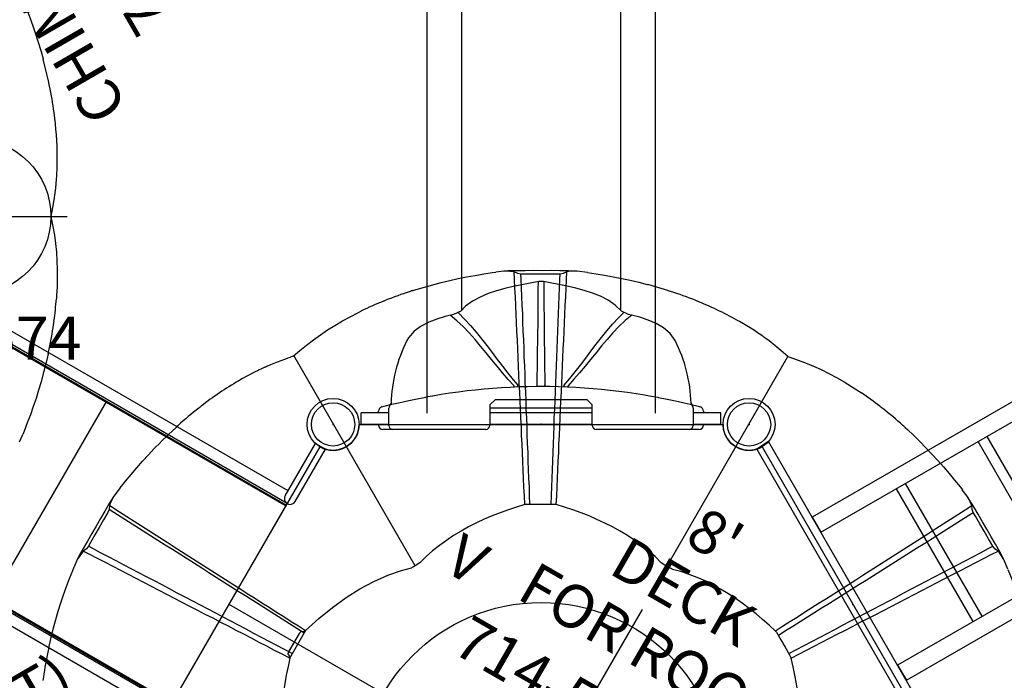
# Model space of a CAD drawing. Extents: x -325 to 228, y -163 to 247.
# Drawn here: x -13 to 101, y 31 to 108 of the extents above; entities that cross this region are included whole.
import ezdxf
from ezdxf.enums import TextEntityAlignment as Align

# ---------------------------------------------------------------- set-up
doc = ezdxf.new("R2010")
doc.units = 0
doc.header["$MEASUREMENT"] = 0
doc.linetypes.add('CENTER', pattern=[0.6, 0.375, -0.075, 0.075, -0.075])
doc.layers.get('0').update_dxf_attribs({"color": 5, "linetype": 'CONTINUOUS'})
for name, color, linetype in [('2DPOST', 7, 'CONTINUOUS'), ('MPARTNO', 7, 'CONTINUOUS'), ('MTXT', 7, 'CONTINUOUS'), ('PARTNO', 7, 'CONTINUOUS'), ('PHASE-1', 6, 'CONTINUOUS'), ('TXT', 7, 'CENTER'), ('TXT-HT', 7, 'CONTINUOUS')]:
    doc.layers.add(name, color=color, linetype=linetype)
doc.layers.add('Ft', color=1, linetype='CONTINUOUS', plot=False)
doc.layers.add('Node', color=7, linetype='CONTINUOUS', plot=False)
doc.styles.add('ROMANS', font='ROMANS.SHX', dxfattribs={"height": 5})
doc.styles.add('SIMPLEX', font='simplex.shx')

# ---------------------------------------------------------------- blocks, each defined once
blk = doc.blocks.new('PARTNO')
at = {"layer": 'TXT', "style": 'ROMANS'}
blk.add_attdef('PARTNO', text='', height=5, dxfattribs=at).set_placement((0, 0), align=Align.CENTER)
blk = doc.blocks.new('2399349L')
for p, q in [((-0.66, 14.09), (-0.66, 21.08)), ((-0.66, 21.08), (0.66, 21.07)), ((0.66, 14.75), (0.66, 21.07)), ((47.34, 21.07), (48.66, 21.08)), ((47.34, 14.09), (47.34, 21.07)), ((48.66, 14.09), (48.66, 21.08)), ((47.34, 14.75), (0, 14.75)), ((48, 13.44), (0, 13.44)), ((0, 13.24), (0, -13.24)), ((0, 13.24), (48, 13.24)), ((0, 13.12), (48, 13.12)), ((24, 13.24), (24, -13.24)), ((48, -13.44), (48, 13.44)), ((0, -13.12), (48, -13.12)), ((0, -13.24), (48, -13.24)), ((48, -13.44), (0, -13.44)), ((-0.66, -14.1), (-0.66, -21.08)), ((47.34, -14.75), (0, -14.75)), ((0.66, -14.75), (0.66, -21.07)), ((47.34, -14.1), (47.34, -21.07)), ((48.66, -14.1), (48.66, -21.08)), ((-0.66, -21.08), (0.66, -21.07)), ((47.34, -21.07), (48.66, -21.08))]:
    blk.add_line(p, q)
for centre, start, end in [((0, 14.09), 90, 270), ((48, 14.09), 180, 0), ((0, -14.1), 90, 270), ((48, -14.1), 360, 180)]:
    blk.add_arc(centre, 0.657, start, end)
at = {"layer": 'Node'}
for p in [(0, 0), (48, 0, 18)]:
    blk.add_point(p, dxfattribs=at)
at = {"layer": 'PARTNO'}
ref = blk.add_blockref('PARTNO', (24.15, -47.23), dxfattribs=at)
ref.add_attrib('PARTNO', '714-993-49', dxfattribs={"height": 5, "style": 'SIMPLEX'}).set_placement((24.15, -47.23), align=Align.CENTER)
at = {"layer": 'TXT', "style": 'SIMPLEX'}
for s, p in [('ADA STEPS', (25.16, -28.39)), ('1\'-6" RISE', (24.26, -36.52))]:
    blk.add_text(s, height=5, dxfattribs=at).set_placement(p, align=Align.MIDDLE)
blk = doc.blocks.new('23536089')
blk.add_line((83.14, 0), (0, 0))
blk.add_lwpolyline([(2.6, 25.5), (38.97, 46.5, 0.57735), (44.17, 46.5), (80.54, 25.5, 0.57735), (83.14, 21), (83.14, -21, 0.57735), (80.54, -25.5), (44.17, -46.5, 0.57735), (38.97, -46.5), (2.6, -25.5, 0.57735), (0, -21), (0, 21, 0.57735)], format="xyb", close=True)
for centre, radius in [((41.57, 48), 3), ((41.57, 48), 2.5), ((0, 24), 3), ((0, 24), 2.5)]:
    blk.add_circle(centre, radius)
at = {"layer": 'Ft'}
blk.add_line((41.57, 23.31), (41.57, -24.13), dxfattribs=at)
blk.add_circle((41.57, 0), 21, dxfattribs=at)
at = {"layer": 'Node'}
for p in [(41.57, 48), (20.78, 36), (62.35, 36), (0, 24), (0, 0)]:
    blk.add_point(p, dxfattribs=at)
at = {"layer": 'PARTNO'}
ref = blk.add_blockref('PARTNO', (42.3, 8.06), dxfattribs=at)
ref.add_attrib('PARTNO', '714-536-89', dxfattribs={"height": 5, "style": 'SIMPLEX'}).set_placement((42.3, 8.06), align=Align.CENTER)
at = {"layer": 'Ft'}
blk.add_text('V', height=5, dxfattribs=at).set_placement((19.22, 15.74))
at = {"layer": 'TXT', "style": 'SIMPLEX'}
for s, p in [("8'", (44.67, 34.22)), ('DECK', (44.67, 26.86)), ('FOR ROOF', (44.67, 19.03))]:
    blk.add_text(s, height=5, dxfattribs=at).set_placement(p, align=Align.MIDDLE)
blk = doc.blocks.new('TOPSlide Hood Master')
for p, q in [((0, 20.75), (0, 17.57)), ((0, 20.75), (1.32, 20.75)), ((1.32, 17.57), (1.32, 20.75)), ((-0.59, 17.99), (-0.59, 18.26)), ((-0.1, 18.75), (0, 18.75)), ((1.32, 18.75), (1.53, 18.75)), ((-0.59, 17.1), (-0.59, 17.99)), ((2.25, 17.45), (2.25, 17.45)), ((3.2, 13.05), (3.3, 12.51)), ((3.3, 12.51), (3.3, 12.5)), ((0, 5.91), (0, -5.91)), ((1.32, -5.91), (1.32, 5.91)), ((1.91, 5.91), (1.91, -5.91)), ((1.91, 0.82), (1.91, 0.82)), ((1.91, -0.82), (1.91, -0.82)), ((-0.59, -13.56), (-0.59, -13.56)), ((9.67, -15.47), (9.68, -15.47)), ((-0.59, -17.99), (-0.59, -17.1)), ((-0.59, -18.26), (-0.59, -17.99)), ((0, -17.57), (0, -20.75)), ((1.32, -20.75), (1.32, -17.57)), ((2.25, -17.45), (2.25, -17.45)), ((0, -18.75), (-0.1, -18.75)), ((1.53, -18.75), (1.32, -18.75)), ((0, -20.75), (1.32, -20.75))]:
    blk.add_line(p, q)
for points in [[(2.01, 18.38), (2.08, 18.12)], [(-0.59, 13.56), (-0.59, 14.56), (-0.59, 15.56), (-0.59, 16.56), (-0.59, 17.1)], [(-0.12, 17.57), (0.88, 17.57), (1.85, 17.57)], [(2.08, 18.12), (2.31, 17.21)], [(2.43, 17.31), (2.25, 17.44)], [(2.31, 17.21), (2.54, 16.24), (2.76, 15.26), (2.96, 14.28), (3.15, 13.3), (3.2, 13.05)], [(12.68, 10.09), (12.45, 11.07), (12.16, 12.03), (11.8, 12.96), (11.33, 13.84), (10.74, 14.64), (9.99, 15.3), (9.67, 15.48)], [(-0.59, 6.38), (-0.59, 7.38), (-0.59, 8.38), (-0.59, 9.38), (-0.59, 10.38), (-0.59, 11.38), (-0.59, 12.38), (-0.59, 13.38), (-0.59, 13.56)], [(3.3, 12.5), (3.47, 11.51), (3.62, 10.53), (3.76, 9.54), (3.89, 8.54), (4, 7.55), (4.1, 6.55), (4.18, 5.56), (4.25, 4.56), (4.31, 3.56), (4.35, 2.56), (4.38, 1.56), (4.39, 0.56), (4.39, 0)], [(4.46, 3.11), (5.19, 3.79), (5.95, 4.44), (6.71, 5.08), (7.49, 5.72), (8.27, 6.35), (9.04, 6.98), (9.8, 7.62), (10.55, 8.29), (11.28, 8.98), (11.96, 9.7), (12.59, 10.48), (12.59, 10.49)], [(12.86, 9.53), (12.16, 8.82), (11.43, 8.14), (10.66, 7.49), (9.88, 6.87), (9.09, 6.25), (8.3, 5.65), (7.5, 5.05), (6.7, 4.44), (5.91, 3.83), (5.14, 3.2), (4.52, 2.66)], [(13.05, 9.27), (12.68, 10.1)], [(16.49, 0.27), (16.3, 1.25), (16.11, 2.23), (15.9, 3.21), (15.67, 4.18), (15.4, 5.15), (15.09, 6.1), (14.7, 7.02), (14.23, 7.9), (13.64, 8.7), (13.05, 9.27)], [(2.25, 5.91), (1.25, 5.91), (0.25, 5.91), (-0.12, 5.91)], [(2.84, 5.31), (2.25, 5.91)], [(2.84, 0), (2.84, 1), (2.84, 2), (2.84, 3), (2.84, 4), (2.84, 5), (2.84, 5.31)], [(2.84, -5.31), (2.84, -4.31), (2.84, -3.31), (2.84, -2.31), (2.84, -1.31), (2.84, -0.31), (2.84, 0)], [(4.56, 0.45), (5.56, 0.43), (6.56, 0.41), (7.56, 0.4), (8.56, 0.39), (9.56, 0.37), (10.56, 0.36), (11.56, 0.35), (12.56, 0.34), (13.56, 0.34), (14.56, 0.33), (15.56, 0.32), (16.48, 0.31)], [(16.49, -0.27), (16.49, 0.27)], [(4.39, 0), (4.39, -1), (4.37, -2), (4.33, -3), (4.28, -4), (4.22, -5), (4.14, -6), (4.05, -6.99), (3.95, -7.99), (3.83, -8.98), (3.7, -9.97), (3.55, -10.96), (3.39, -11.95), (3.3, -12.51)], [(16.48, -0.31), (15.48, -0.32), (14.48, -0.33), (13.48, -0.34), (12.48, -0.35), (11.48, -0.35), (10.48, -0.36), (9.48, -0.37), (8.48, -0.39), (7.48, -0.4), (6.48, -0.41), (5.48, -0.43), (4.56, -0.45)], [(13.05, -9.27), (13.76, -8.56), (14.33, -7.74), (14.78, -6.85), (15.15, -5.92), (15.45, -4.97), (15.71, -4.01), (15.94, -3.03), (16.14, -2.05), (16.34, -1.07), (16.49, -0.27)], [(12.59, -10.49), (11.97, -9.71), (11.28, -8.98), (10.56, -8.29), (9.81, -7.63), (9.05, -6.98), (8.27, -6.35), (7.5, -5.72), (6.72, -5.09), (5.95, -4.45), (5.2, -3.79), (4.46, -3.12), (4.46, -3.11)], [(4.52, -2.66), (5.28, -3.32), (6.06, -3.94), (6.85, -4.56), (7.65, -5.16), (8.44, -5.76), (9.24, -6.37), (10.03, -6.98), (10.81, -7.61), (11.56, -8.26), (12.3, -8.95), (12.86, -9.53)], [(2.25, -5.91), (2.84, -5.31)], [(-0.59, -12.51), (-0.59, -11.51), (-0.59, -10.51), (-0.59, -9.51), (-0.59, -8.51), (-0.59, -7.51), (-0.59, -6.51), (-0.59, -6.38)], [(-0.12, -5.91), (0.88, -5.91), (1.88, -5.91), (2.25, -5.91)], [(9.68, -15.47), (10.49, -14.9), (11.14, -14.14), (11.65, -13.28), (12.04, -12.36), (12.36, -11.41), (12.6, -10.44), (12.68, -10.09)], [(12.68, -10.1), (13.05, -9.27)], [(-0.59, -13.56), (-0.59, -12.56), (-0.59, -12.51)], [(-0.59, -17.1), (-0.59, -16.1), (-0.59, -15.1), (-0.59, -14.1), (-0.59, -13.56)], [(3.1, -13.56), (2.91, -14.55), (2.7, -15.52), (2.48, -16.5), (2.31, -17.21)], [(3.3, -12.51), (3.12, -13.49), (3.1, -13.56)], [(1.85, -17.57), (0.85, -17.57), (-0.12, -17.57)], [(2.08, -18.12), (2.01, -18.38)], [(2.31, -17.21), (2.08, -18.12)], [(2.25, -17.44), (2.43, -17.31)]]:
    blk.add_lwpolyline(points)
at = {"flags": 128}
for points in [[(4.32, 3.18), (4.33, 3.17), (4.33, 3.16), (4.35, 3.15), (4.36, 3.14), (4.38, 3.13), (4.4, 3.12), (4.43, 3.11), (4.46, 3.11)], [(4.34, 2.77), (4.35, 2.75), (4.36, 2.73), (4.37, 2.71), (4.4, 2.7), (4.42, 2.68), (4.45, 2.67), (4.49, 2.67), (4.52, 2.66)], [(4.39, 0.52), (4.4, 0.51), (4.41, 0.5), (4.42, 0.48), (4.44, 0.47), (4.47, 0.46), (4.5, 0.46), (4.53, 0.45), (4.56, 0.45)], [(4.39, -0.52), (4.4, -0.51), (4.41, -0.5), (4.42, -0.48), (4.44, -0.47), (4.47, -0.46), (4.5, -0.46), (4.53, -0.45), (4.56, -0.45)], [(4.32, -3.18), (4.33, -3.17), (4.33, -3.16), (4.35, -3.15), (4.36, -3.14), (4.38, -3.13), (4.4, -3.12), (4.43, -3.11), (4.46, -3.11)], [(4.34, -2.77), (4.35, -2.75), (4.36, -2.73), (4.37, -2.71), (4.4, -2.7), (4.42, -2.68), (4.45, -2.67), (4.49, -2.67), (4.52, -2.66)]]:
    blk.add_lwpolyline(points, dxfattribs=at)
for centre, radius, start, end in [((-0.1, 18.26), 0.492, 90, 180), ((1.53, 18.26), 0.492, 14.8106, 90), ((-0.12, 17.1), 0.472, 90, 180), ((1.85, 17.1), 0.472, 13.8451, 90), ((1.91, 0), 17.32, 63.3762, 88.2689), ((-0.12, 6.38), 0.472, 180, 270), ((-0.12, -6.38), 0.472, 90, 180), ((1.91, 0), 17.32, 271.7321, 296.6269), ((-0.12, -17.1), 0.472, 180, 270), ((1.85, -17.1), 0.472, 270, 346.1549), ((-0.1, -18.26), 0.492, 180, 270), ((1.53, -18.26), 0.492, 270, 345.1894)]:
    blk.add_arc(centre, radius, start, end)
blk = doc.blocks.new('2363808U')
for p, q in [((11.72, 13.17), (1.28, 13.17)), ((13.45, 13.17), (11.72, 13.17)), ((13.45, 13.17), (13.44, 13.17)), ((111.26, 13.17), (13.45, 13.17)), ((111.24, 9.17), (13.15, 9.17)), ((111.24, -9.17), (13.15, -9.17)), ((11.72, -13.17), (1.28, -13.17)), ((13.45, -13.17), (11.72, -13.17)), ((13.45, -13.17), (13.44, -13.17)), ((111.26, -13.17), (13.45, -13.17))]:
    blk.add_line(p, q)
at = {"layer": 'Node'}
blk.add_point((0, 0), dxfattribs=at)
blk.add_blockref('TOPSlide Hood Master', (0, 0))
blk = doc.blocks.new('236806C0')
for p, q in [((29.29, 57.34), (29.11, 57.32)), ((29.31, 57.34), (29.29, 57.34)), ((29.49, 57.37), (29.31, 57.34)), ((41.55, 29.06), (41.53, 57.02)), ((53.75, 57.34), (53.58, 57.37)), ((53.78, 57.34), (53.75, 57.34)), ((53.95, 57.32), (53.78, 57.34)), ((25.79, 56.71), (25.73, 56.7)), ((25.8, 56.72), (25.79, 56.71)), ((26.05, 56.77), (25.8, 56.72)), ((16.66, 53.87), (15.54, 53.4)), ((66.67, 53.77), (66.67, 53.76)), ((67.53, 53.4), (66.67, 53.76)), ((15.54, 53.4), (15.54, 53.4)), ((67.53, 53.4), (67.53, 53.4)), ((8.23, 49.19), (7.49, 48.62)), ((8.23, 49.19), (8.23, 49.19)), ((75.8, 48.45), (74.83, 49.19)), ((74.83, 49.19), (74.83, 49.19)), ((7.49, 48.62), (7.49, 48.62)), ((18.4, 45.31), (18.4, 45.32)), ((18.41, 45.31), (18.4, 45.32)), ((18.41, 45.31), (18.4, 45.31)), ((18.4, 45.31), (18.41, 45.31)), ((18.41, 45.31), (18.41, 45.31)), ((64.66, 45.31), (64.66, 45.31)), ((64.66, 45.31), (64.66, 45.31)), ((64.66, 45.31), (64.66, 45.31)), ((64.66, 45.31), (64.66, 45.31)), ((64.66, 45.31), (64.66, 45.31)), ((13.81, 42.66), (13.81, 42.66)), ((13.81, 42.66), (13.81, 42.66)), ((13.81, 42.66), (13.81, 42.66)), ((13.81, 42.66), (13.81, 42.66)), ((13.81, 42.66), (13.81, 42.66)), ((69.26, 42.66), (69.26, 42.66)), ((69.26, 42.66), (69.26, 42.66)), ((69.26, 42.66), (69.26, 42.66)), ((69.26, 42.66), (69.26, 42.66)), ((69.26, 42.66), (69.26, 42.66)), ((82.83, 41.96), (82.78, 42.01)), ((82.84, 41.95), (82.83, 41.96)), ((83.01, 41.76), (82.84, 41.95)), ((-2.07, 39.23), (-2.17, 39.09)), ((-2.05, 39.25), (-2.07, 39.23)), ((-1.94, 39.39), (-2.05, 39.25)), ((85.12, 39.25), (85.01, 39.39)), ((85.13, 39.23), (85.12, 39.25)), ((85.24, 39.09), (85.13, 39.23)), ((16.38, 14.6), (-7.89, 28.61)), ((26.88, 28.85), (26.86, 28.84)), ((66.74, 14.52), (90.95, 28.51)), ((59.24, 27.09), (59.23, 27.1)), ((-14.22, 18.22), (-14.29, 18.06)), ((97.35, 18.06), (97.29, 18.22)), ((-14.3, 18.04), (-14.36, 17.87)), ((-14.29, 18.06), (-14.3, 18.04)), ((97.36, 18.04), (97.35, 18.06)), ((97.43, 17.87), (97.36, 18.04)), ((-15.42, 14.95), (-15.5, 14.71)), ((-15.5, 14.7), (-15.52, 14.63)), ((-15.5, 14.71), (-15.5, 14.7)), ((-17.61, 5.37), (-17.76, 4.16)), ((100.83, 4.16), (100.71, 5.09)), ((-17.76, 4.16), (-17.76, 4.16)), ((-9.32, 2.6), (-9.32, 2.6)), ((-9.32, 2.6), (-9.32, 2.6)), ((-9.32, 2.6), (-9.32, 2.6)), ((-9.32, 2.6), (-9.32, 2.6)), ((-9.32, 2.6), (-9.32, 2.6)), ((8.84, 1.5), (9.02, 1.6)), ((9.16, 1.8), (9.16, -1.91)), ((8.68, 1.12), (8.68, -1.23)), ((8.84, -1.61), (9.02, -1.71)), ((-9.32, -2.71), (-9.32, -2.71)), ((-9.32, -2.71), (-9.32, -2.71)), ((-9.32, -2.71), (-9.32, -2.71)), ((-9.32, -2.71), (-9.32, -2.71)), ((-9.32, -2.71), (-9.32, -2.71)), ((-17.76, -4.27), (-17.64, -5.2)), ((-17.76, -4.27), (-17.76, -4.27)), ((-14.36, -17.99), (-14.3, -18.15)), ((-14.3, -18.15), (-14.29, -18.17)), ((-14.29, -18.17), (-14.22, -18.34))]:
    blk.add_line(p, q)
for points in [[(34.67, 57.74), (34.69, 57.74)], [(41.53, 57.02), (42.65, 57.25), (43.64, 57.42), (44.63, 57.55), (45.63, 57.64), (46.62, 57.71), (47.62, 57.74), (48.62, 57.74), (49.62, 57.72), (50.62, 57.67), (51, 57.64)], [(16.67, 53.87), (17.6, 54.24), (18.53, 54.59), (19.48, 54.93), (20.42, 55.25), (21.38, 55.55), (22.34, 55.84), (23.3, 56.11), (23.37, 56.12)], [(23.37, 56.12), (23.38, 56.13)], [(57.34, 56.7), (57.7, 56.62)], [(57.7, 56.62), (58.67, 56.39), (59.64, 56.14), (60.6, 55.87), (61.56, 55.59), (62.51, 55.29), (63.46, 54.97), (64.41, 54.64), (65.34, 54.29), (66.27, 53.93), (66.67, 53.77)], [(15.54, 53.4), (14.65, 52.93), (13.78, 52.44), (12.91, 51.95), (12.05, 51.45), (11.18, 50.95), (10.32, 50.45), (9.45, 49.94), (8.6, 49.43), (8.23, 49.19)], [(14.3, 52.36), (14.01, 52.13)], [(14.56, 52.74), (14.3, 52.36)], [(15.54, 53.4), (14.7, 52.86), (14.56, 52.74)], [(26.94, 28.86), (26.48, 29.75), (26.02, 30.64), (25.56, 31.52), (25.1, 32.41), (24.64, 33.3), (24.18, 34.19), (23.71, 35.07), (23.25, 35.96), (22.79, 36.85), (22.33, 37.74), (21.87, 38.62), (21.41, 39.51), (20.95, 40.4), (20.49, 41.29), (20.03, 42.17), (19.57, 43.06), (19.11, 43.95), (18.65, 44.84), (18.19, 45.73), (17.73, 46.61), (17.27, 47.5), (16.81, 48.39), (16.35, 49.28), (15.89, 50.17), (15.43, 51.05), (14.97, 51.94), (14.56, 52.74)], [(56.13, 28.86), (56.59, 29.75), (57.05, 30.64), (57.51, 31.52), (57.97, 32.41), (58.43, 33.3), (58.89, 34.19), (59.35, 35.07), (59.81, 35.96), (60.28, 36.85), (60.74, 37.74), (61.2, 38.62), (61.66, 39.51), (62.12, 40.4), (62.58, 41.29), (63.04, 42.17), (63.5, 43.06), (63.96, 43.95), (64.42, 44.84), (64.88, 45.73), (65.34, 46.61), (65.8, 47.5), (66.26, 48.39), (66.72, 49.28), (67.18, 50.17), (67.64, 51.05), (68.1, 51.94), (68.51, 52.74)], [(74.83, 49.19), (73.98, 49.72), (73.12, 50.23), (72.26, 50.73), (71.39, 51.23), (70.53, 51.73), (69.66, 52.23), (68.79, 52.73), (67.92, 53.21), (67.53, 53.4)], [(68.51, 52.74), (67.69, 53.31), (67.53, 53.4)], [(68.77, 52.36), (68.51, 52.74)], [(69.06, 52.13), (68.77, 52.36)], [(14.01, 52.13), (13.14, 51.63), (12.28, 51.13), (11.41, 50.63), (10.54, 50.13), (10.1, 49.88)], [(26.4, 28.59), (25.94, 29.48), (25.47, 30.36), (25, 31.24), (24.53, 32.13), (24.07, 33.01), (23.6, 33.9), (23.13, 34.78), (22.67, 35.67), (22.2, 36.55), (21.73, 37.43), (21.27, 38.32), (20.8, 39.2), (20.33, 40.09), (19.87, 40.97), (19.4, 41.86), (18.94, 42.74), (18.47, 43.63), (18, 44.51), (17.54, 45.4), (17.07, 46.28), (16.61, 47.17), (16.14, 48.05), (15.68, 48.94), (15.21, 49.82), (14.75, 50.71), (14.29, 51.6), (14.01, 52.13)], [(56.67, 28.59), (57.13, 29.48), (57.6, 30.36), (58.07, 31.24), (58.53, 32.13), (59, 33.01), (59.47, 33.9), (59.93, 34.78), (60.4, 35.67), (60.87, 36.55), (61.33, 37.43), (61.8, 38.32), (62.27, 39.2), (62.73, 40.09), (63.2, 40.97), (63.67, 41.86), (64.13, 42.74), (64.6, 43.63), (65.06, 44.51), (65.53, 45.4), (65.99, 46.28), (66.46, 47.17), (66.92, 48.05), (67.39, 48.94), (67.85, 49.82), (68.32, 50.71), (68.78, 51.6), (69.06, 52.13)], [(72.96, 49.88), (72.1, 50.37), (71.23, 50.87), (70.37, 51.37), (69.5, 51.88), (69.06, 52.13)], [(9.3, 49.7), (8.4, 49.27), (8.23, 49.19)], [(9.76, 49.74), (9.3, 49.7)], [(23.79, 27.04), (23.25, 27.88), (22.71, 28.73), (22.17, 29.57), (21.64, 30.41), (21.1, 31.25), (20.56, 32.1), (20.02, 32.94), (19.48, 33.78), (18.95, 34.63), (18.41, 35.47), (17.87, 36.31), (17.33, 37.15), (16.79, 38), (16.25, 38.84), (15.71, 39.68), (15.18, 40.52), (14.64, 41.37), (14.1, 42.21), (13.56, 43.05), (13.02, 43.89), (12.48, 44.73), (11.94, 45.58), (11.4, 46.42), (10.86, 47.26), (10.32, 48.1), (9.78, 48.95), (9.3, 49.7)], [(10.1, 49.88), (9.76, 49.74)], [(24.29, 27.37), (23.76, 28.22), (23.23, 29.07), (22.69, 29.91), (22.16, 30.76), (21.63, 31.6), (21.1, 32.45), (20.56, 33.3), (20.03, 34.14), (19.5, 34.99), (18.97, 35.84), (18.43, 36.68), (17.9, 37.53), (17.37, 38.38), (16.83, 39.22), (16.3, 40.07), (15.77, 40.91), (15.23, 41.76), (14.7, 42.61), (14.17, 43.45), (13.63, 44.3), (13.1, 45.14), (12.57, 45.99), (12.03, 46.83), (11.5, 47.68), (10.96, 48.52), (10.43, 49.37), (10.1, 49.88)], [(58.78, 27.37), (59.31, 28.22), (59.84, 29.07), (60.37, 29.91), (60.91, 30.76), (61.44, 31.6), (61.97, 32.45), (62.5, 33.3), (63.04, 34.14), (63.57, 34.99), (64.1, 35.84), (64.63, 36.68), (65.17, 37.53), (65.7, 38.38), (66.23, 39.22), (66.77, 40.07), (67.3, 40.91), (67.83, 41.76), (68.37, 42.61), (68.9, 43.45), (69.43, 44.3), (69.97, 45.14), (70.5, 45.99), (71.04, 46.83), (71.57, 47.68), (72.11, 48.52), (72.64, 49.37), (72.96, 49.88)], [(59.28, 27.04), (59.82, 27.88), (60.36, 28.73), (60.89, 29.57), (61.43, 30.41), (61.97, 31.26), (62.51, 32.1), (63.05, 32.94), (63.59, 33.78), (64.12, 34.63), (64.66, 35.47), (65.2, 36.31), (65.74, 37.15), (66.28, 38), (66.82, 38.84), (67.36, 39.68), (67.89, 40.52), (68.43, 41.37), (68.97, 42.21), (69.51, 43.05), (70.05, 43.89), (70.59, 44.74), (71.13, 45.58), (71.67, 46.42), (72.21, 47.26), (72.75, 48.1), (73.29, 48.95), (73.77, 49.7)], [(73.31, 49.74), (72.96, 49.88)], [(73.77, 49.7), (73.31, 49.74)], [(74.83, 49.19), (73.94, 49.64), (73.77, 49.7)], [(0.53, 42.28), (1.22, 43.01), (1.92, 43.72), (2.63, 44.42), (3.36, 45.11), (4.09, 45.79), (4.84, 46.45), (5.6, 47.1), (6.37, 47.74), (7.15, 48.36), (7.49, 48.62)], [(75.81, 48.44), (76.59, 47.82), (77.36, 47.19), (78.12, 46.54), (78.87, 45.88), (79.61, 45.2), (80.34, 44.52), (81.05, 43.82), (81.11, 43.77)], [(81.11, 43.77), (81.11, 43.76)], [(0.28, 42.01), (0.53, 42.28)], [(-7.93, 28.52), (-7.57, 29.46), (-7.23, 30.4), (-6.85, 31.32), (-6.44, 32.23), (-6, 33.13), (-5.53, 34.01), (-5.03, 34.88), (-4.52, 35.74), (-3.97, 36.58), (-3.7, 36.99)], [(88.16, 34.79), (88.17, 34.77)], [(40.78, 29.09), (39.81, 29.35), (38.83, 29.55), (37.85, 29.7), (36.85, 29.8), (35.85, 29.87), (34.85, 29.89), (33.85, 29.87), (32.86, 29.82), (31.86, 29.73), (30.87, 29.62), (29.88, 29.47), (28.89, 29.29), (27.91, 29.09), (26.94, 28.86), (26.93, 28.86)], [(56.14, 28.86), (55.17, 29.09), (54.19, 29.29), (53.2, 29.47), (52.21, 29.61), (51.22, 29.73), (50.23, 29.82), (49.23, 29.87), (48.23, 29.89), (47.23, 29.87), (46.23, 29.81), (45.23, 29.7), (44.25, 29.55), (43.27, 29.35), (42.3, 29.09), (42.29, 29.09)], [(23.93, 27.16), (24.8, 27.66), (25.66, 28.16), (26.53, 28.66), (26.76, 28.8)], [(26.76, 28.8), (26.8, 28.82)], [(26.8, 28.82), (26.86, 28.84)], [(26.93, 28.86), (26.89, 28.85)], [(41.42, 29.06), (40.78, 29.09)], [(41.65, 29.06), (41.42, 29.06)], [(42.28, 29.09), (41.65, 29.06)], [(56.2, 28.84), (56.14, 28.86)], [(56.2, 28.84), (56.26, 28.82)], [(56.26, 28.82), (56.31, 28.8)], [(56.31, 28.8), (57.17, 28.3), (58.04, 27.8), (58.9, 27.3), (59.14, 27.16)], [(90.94, 28.5), (91.72, 27.63), (92.36, 26.86), (92.97, 26.06), (93.55, 25.25), (94.1, 24.42), (94.63, 23.57), (95.13, 22.7), (95.61, 21.82), (96.07, 20.93), (96.23, 20.6)], [(23.8, 27.05), (23.11, 26.32), (22.45, 25.58), (21.8, 24.81), (21.18, 24.03), (20.58, 23.23), (20.01, 22.41), (19.46, 21.57), (18.95, 20.71), (18.47, 19.84), (18.02, 18.94), (17.61, 18.03), (17.25, 17.1), (16.93, 16.15), (16.67, 15.18), (16.67, 15.17)], [(23.84, 27.1), (23.8, 27.05)], [(23.84, 27.1), (23.89, 27.14)], [(23.89, 27.14), (23.93, 27.16)], [(59.14, 27.16), (59.18, 27.14)], [(59.18, 27.14), (59.23, 27.1)], [(59.27, 27.05), (59.25, 27.08)], [(66.4, 15.17), (66.14, 16.13), (65.82, 17.08), (65.46, 18.01), (65.05, 18.93), (64.61, 19.82), (64.13, 20.7), (63.61, 21.56), (63.07, 22.4), (62.5, 23.22), (61.9, 24.02), (61.28, 24.8), (60.63, 25.57), (59.97, 26.31), (59.28, 27.04), (59.27, 27.05)], [(-11.95, 22.9), (-11.95, 22.91)], [(16.66, 15.17), (16.38, 14.6)], [(16.26, 14.4), (16.12, 14.18)], [(16.38, 14.6), (16.26, 14.4)], [(98.59, 14.63), (98.7, 14.28)], [(98.7, 14.28), (98.99, 13.33), (99.25, 12.36), (99.51, 11.4), (99.74, 10.42), (99.96, 9.45), (100.15, 8.47), (100.34, 7.48), (100.5, 6.5), (100.65, 5.51), (100.71, 5.09)], [(-17.6, 5.37), (-17.46, 6.36), (-17.29, 7.35), (-17.11, 8.33), (-16.92, 9.31), (-16.7, 10.29), (-16.47, 11.26), (-16.22, 12.23), (-16.2, 12.3)], [(-16.2, 12.3), (-16.2, 12.31)], [(-17.76, 4.16), (-17.8, 3.16), (-17.81, 2.16), (-17.81, 1.16), (-17.81, 0.16), (-17.81, -0.84), (-17.81, -1.84), (-17.81, -2.84), (-17.79, -3.84), (-17.76, -4.27)], [(-17.76, 4.16), (-17.71, 3.16), (-17.67, 2.98)], [(9.16, 1.77), (8.2, 1.81), (7.2, 1.85), (6.2, 1.9), (5.2, 1.94), (4.2, 1.99), (3.2, 2.03), (2.2, 2.08), (1.2, 2.12), (0.2, 2.17), (-0.79, 2.21), (-1.79, 2.26), (-2.79, 2.3), (-3.79, 2.35), (-4.79, 2.39), (-5.79, 2.44), (-6.79, 2.48), (-7.79, 2.53), (-8.79, 2.57), (-9.78, 2.62), (-10.78, 2.66), (-11.78, 2.71), (-12.78, 2.76), (-13.78, 2.8), (-14.78, 2.85), (-15.78, 2.89), (-16.78, 2.94), (-17.67, 2.98)], [(-17.67, 2.98), (-17.47, 2.57)], [(9.16, 1.47), (8.16, 1.51), (7.16, 1.55), (6.16, 1.59), (5.16, 1.63), (4.16, 1.67), (3.16, 1.71), (2.16, 1.75), (1.16, 1.79), (0.17, 1.83), (-0.83, 1.87), (-1.83, 1.91), (-2.83, 1.95), (-3.83, 1.99), (-4.83, 2.04), (-5.83, 2.08), (-6.83, 2.12), (-7.83, 2.16), (-8.83, 2.2), (-9.83, 2.24), (-10.82, 2.28), (-11.82, 2.33), (-12.82, 2.37), (-13.82, 2.41), (-14.82, 2.45), (-15.82, 2.5), (-16.82, 2.54), (-17.47, 2.57)], [(-17.47, 2.57), (-17.42, 2.2)], [(-17.42, 2.2), (-17.42, 1.2), (-17.42, 0.2), (-17.42, -0.8), (-17.42, -1.8), (-17.42, -2.31)], [(9.19, -1.88), (8.19, -1.92), (7.2, -1.97), (6.2, -2.01), (5.2, -2.06), (4.2, -2.1), (3.2, -2.14), (2.2, -2.19), (1.2, -2.23), (0.2, -2.28), (-0.8, -2.32), (-1.8, -2.37), (-2.79, -2.41), (-3.79, -2.46), (-4.79, -2.5), (-5.79, -2.55), (-6.79, -2.59), (-7.79, -2.64), (-8.79, -2.69), (-9.79, -2.73), (-10.79, -2.78), (-11.79, -2.82), (-12.78, -2.87), (-13.78, -2.91), (-14.78, -2.96), (-15.78, -3.01), (-16.78, -3.05), (-17.67, -3.09)], [(9.16, -1.28), (8.16, -1.31), (7.16, -1.35), (6.16, -1.39), (5.16, -1.43), (4.16, -1.46), (3.16, -1.5), (2.16, -1.54), (1.16, -1.58), (0.16, -1.62), (-0.83, -1.65), (-1.83, -1.69), (-2.83, -1.73), (-3.83, -1.77), (-4.83, -1.81), (-5.83, -1.85), (-6.83, -1.89), (-7.83, -1.92), (-8.83, -1.96), (-9.83, -2), (-10.83, -2.04), (-11.83, -2.08), (-12.83, -2.12), (-13.82, -2.16), (-14.82, -2.2), (-15.82, -2.24), (-16.82, -2.28), (-17.42, -2.31)], [(9.16, -1.74), (9.16, -1.69)], [(9.17, -1.8), (9.16, -1.74)], [(9.17, -1.8), (9.19, -1.87)], [(9.19, -1.86), (9.48, -2.82), (9.79, -3.77), (10.13, -4.71), (10.5, -5.64), (10.89, -6.56), (11.32, -7.47), (11.77, -8.36), (12.26, -9.23), (12.77, -10.09), (13.33, -10.92), (13.91, -11.73), (14.54, -12.51), (15.2, -13.26), (15.91, -13.97), (15.92, -13.98)], [(-17.67, -3.09), (-17.75, -4.09), (-17.76, -4.27)], [(-17.47, -2.68), (-17.67, -3.09)], [(-17.42, -2.31), (-17.47, -2.68)], [(-15.63, -14.4), (-15.92, -13.44), (-16.19, -12.48), (-16.44, -11.51), (-16.67, -10.54), (-16.89, -9.56), (-17.09, -8.58), (-17.27, -7.6), (-17.44, -6.61), (-17.58, -5.62), (-17.64, -5.2)], [(-15.52, -14.75), (-15.63, -14.4)]]:
    blk.add_lwpolyline(points)
at = {"flags": 128}
for points in [[(41.53, 57.02), (40.48, 57.24), (39.59, 57.39), (38.78, 57.51), (38.42, 57.55), (38.39, 57.55), (38.35, 57.56), (38.31, 57.56), (38.28, 57.56), (38.24, 57.57), (38.2, 57.57), (38.17, 57.58), (38.13, 57.58), (38.08, 57.59), (38.01, 57.59), (37.9, 57.6), (37.75, 57.62), (37.58, 57.63), (37.37, 57.65), (37.14, 57.67), (36.83, 57.69), (36.49, 57.7), (36.1, 57.72), (35.67, 57.73), (35.2, 57.74), (34.69, 57.74)], [(51, 57.64), (51, 57.64), (51.01, 57.64)], [(25.73, 56.7), (24.56, 56.43), (23.38, 56.13)], [(57.26, 56.72), (57.15, 56.74), (57.01, 56.77)], [(57.28, 56.71), (57.27, 56.71), (57.26, 56.72)], [(57.34, 56.7), (57.3, 56.71), (57.28, 56.71)], [(16.66, 53.87), (16.66, 53.87), (16.67, 53.87)], [(82.78, 42.01), (81.96, 42.89), (81.11, 43.76)], [(0.23, 41.95), (0.15, 41.87), (0.06, 41.76)], [(0.24, 41.96), (0.24, 41.96), (0.23, 41.95)], [(0.28, 42.01), (0.26, 41.98), (0.24, 41.96)], [(-3.7, 36.99), (-3.7, 36.99), (-3.7, 36.99)], [(90.95, 28.51), (90.62, 29.51), (90.32, 30.35), (90.01, 31.11), (89.87, 31.44), (89.85, 31.48), (89.84, 31.51), (89.82, 31.54), (89.81, 31.57), (89.79, 31.61), (89.78, 31.64), (89.76, 31.67), (89.75, 31.71), (89.73, 31.75), (89.7, 31.82), (89.65, 31.92), (89.59, 32.05), (89.52, 32.21), (89.43, 32.4), (89.32, 32.61), (89.19, 32.89), (89.03, 33.19), (88.85, 33.54), (88.65, 33.91), (88.42, 34.33), (88.17, 34.77)], [(-7.93, 28.52), (-8.61, 27.68), (-9.19, 26.99), (-9.69, 26.34), (-9.91, 26.05), (-9.93, 26.02), (-9.95, 25.99), (-9.97, 25.96), (-10, 25.93), (-10.02, 25.9), (-10.04, 25.87), (-10.06, 25.84), (-10.08, 25.82), (-10.11, 25.77), (-10.15, 25.72), (-10.22, 25.62), (-10.3, 25.51), (-10.4, 25.36), (-10.52, 25.19), (-10.65, 25), (-10.82, 24.74), (-11.01, 24.45), (-11.22, 24.13), (-11.44, 23.76), (-11.69, 23.36), (-11.95, 22.91)], [(96.23, 20.6), (96.23, 20.59), (96.24, 20.59)], [(98.57, 14.71), (98.53, 14.82), (98.49, 14.95)], [(-15.52, 14.63), (-15.87, 13.49), (-16.2, 12.31)], [(9.16, 1.8), (9.79, 3.77), (10.5, 5.65), (11.31, 7.43), (12.19, 9.1), (13.15, 10.65), (14.17, 12.06), (15.26, 13.33), (16.12, 14.18)], [(98.57, 14.7), (98.57, 14.7), (98.57, 14.71)], [(98.59, 14.63), (98.58, 14.67), (98.57, 14.7)], [(-17.61, 5.37), (-17.6, 5.37), (-17.6, 5.37)], [(100.71, 5.09), (100.71, 5.09), (100.71, 5.09)], [(8.84, 1.5), (8.81, 1.47), (8.78, 1.44), (8.75, 1.4), (8.73, 1.35), (8.71, 1.3), (8.69, 1.24), (8.69, 1.18), (8.68, 1.12)], [(9.16, 1.8), (9.15, 1.76), (9.13, 1.73), (9.12, 1.7), (9.1, 1.67), (9.08, 1.65), (9.07, 1.63), (9.04, 1.61), (9.02, 1.6)], [(8.84, -1.61), (8.81, -1.58), (8.78, -1.55), (8.75, -1.51), (8.73, -1.47), (8.71, -1.41), (8.69, -1.36), (8.69, -1.3), (8.68, -1.23)], [(9.16, -1.91), (9.15, -1.88), (9.13, -1.84), (9.12, -1.81), (9.1, -1.79), (9.08, -1.76), (9.07, -1.74), (9.04, -1.72), (9.02, -1.71)], [(-17.64, -5.2), (-17.64, -5.2), (-17.64, -5.2)], [(-15.52, -14.75), (-15.51, -14.78), (-15.5, -14.81)], [(-15.5, -14.81), (-15.5, -14.81), (-15.5, -14.82)], [(-15.5, -14.82), (-15.46, -14.93), (-15.42, -15.06)]]:
    blk.add_lwpolyline(points, dxfattribs=at)
for centre, radius, start, end in [((35.94, 10.22), 47.59, 98.2485, 101.9916), ((34.97, 17.67), 40.07, 90.4247, 97.8549), ((47.87, 15.46), 42.3, 82.239, 85.7432), ((47.13, 10.21), 47.6, 78.0086, 81.7513), ((35.44, 9.92), 47.6, 138.0087, 141.7511), ((47.63, 9.92), 47.6, 38.2487, 41.9914), ((31.26, 13.19), 42.3, 142.239, 145.7433), ((53.6, 14.49), 40.08, 30.4248, 37.8547), ((22.9, 3.12), 40.08, 150.4246, 157.8548), ((58.14, 2.22), 42.29, 22.2387, 25.7434), ((29.84, 0.24), 47.6, 158.2487, 161.9915), ((53.23, 0.24), 47.59, 18.0084, 21.7515), ((29.84, -0.35), 47.59, 198.0084, 201.7515)]:
    blk.add_arc(centre, radius, start, end)
at = {"layer": 'Node'}
blk.add_point((0, 0), dxfattribs=at)
blk = doc.blocks.new('23724080')
for p, q in [((0.95, 21.15), (-0.66, 21.08)), ((-0.66, 21.08), (-0.66, -21.08)), ((0.95, -21.15), (0.95, 21.15)), ((0.95, 11.07), (0.95, 9.06)), ((113.93, 11.07), (0.95, 11.07)), ((0.95, 9.06), (113.93, 9.06)), ((113.93, -8.65), (0.95, -8.65)), ((0.95, -8.65), (0.95, -10.67)), ((0.95, -10.67), (113.93, -10.67))]:
    blk.add_line(p, q)
for points in [[(11.02, -8.65), (11.02, 9.06)], [(12.23, -8.65), (12.23, 9.06)], [(21.9, -8.65), (21.9, 9.06)], [(23.11, -8.65), (23.11, 9.06)]]:
    blk.add_lwpolyline(points)
at = {"layer": 'Node'}
blk.add_point((0, 0), dxfattribs=at)
blk = doc.blocks.new('23975300')
for p, q in [((-0.66, 18), (-0.66, 20.97)), ((-0.66, 20.97), (0.65, 20.97)), ((0.65, 18), (0.65, 20.97)), ((-5.39, 18), (5.39, 18)), ((-0.66, 18), (0.65, 18)), ((0, -18), (0, 18)), ((-6.39, 17), (-6.39, -17)), ((6.39, 17), (6.39, -17)), ((-5.39, -18), (5.39, -18)), ((-0.66, -18), (0.65, -18)), ((-0.66, -18), (-0.66, -20.97)), ((0.65, -18), (0.65, -20.97)), ((0.65, -20.97), (-0.66, -20.97))]:
    blk.add_line(p, q)
for points in [[(-5.39, 18), (-5.52, 17.99), (-5.64, 17.97), (-5.76, 17.93), (-5.86, 17.88), (-5.96, 17.81), (-6.06, 17.74), (-6.14, 17.66), (-6.21, 17.57), (-6.27, 17.46), (-6.32, 17.35), (-6.36, 17.23), (-6.38, 17.11), (-6.39, 17)], [(5.5, 17.99), (5.44, 18), (5.39, 18)], [(5.39, 18), (5.52, 17.99), (5.64, 17.97), (5.76, 17.93), (5.86, 17.88), (5.96, 17.81), (6.06, 17.74), (6.14, 17.66), (6.21, 17.57), (6.27, 17.46), (6.32, 17.35), (6.36, 17.23), (6.38, 17.11), (6.39, 17)], [(-5.39, -18), (-5.52, -17.99), (-5.64, -17.97), (-5.76, -17.93), (-5.86, -17.88), (-5.96, -17.81), (-6.06, -17.74), (-6.14, -17.66), (-6.21, -17.57), (-6.27, -17.46), (-6.32, -17.35), (-6.36, -17.23), (-6.38, -17.11), (-6.39, -17)], [(5.39, -18), (5.48, -18), (5.59, -17.98), (5.7, -17.95), (5.82, -17.9), (5.94, -17.83), (6.05, -17.75), (6.14, -17.65), (6.22, -17.55), (6.28, -17.44), (6.33, -17.32), (6.37, -17.19), (6.38, -17.05), (6.39, -17)], [(-5.5, -17.99), (-5.44, -18), (-5.39, -18)]]:
    blk.add_lwpolyline(points)
at = {"layer": 'Node'}
blk.add_point((0, 0), dxfattribs=at)
at = {"layer": 'PARTNO'}
ref = blk.add_blockref('PARTNO', (31.7, -0.28), dxfattribs=dict(at, rotation=90))
ref.add_attrib('PARTNO', '714-975-3', dxfattribs={"height": 5, "rotation": 90, "style": 'SIMPLEX'}).set_placement((31.7, -0.28), align=Align.CENTER)
at = {"layer": 'TXT', "style": 'SIMPLEX'}
blk.add_text('CHIME PANEL', height=5, rotation=90, dxfattribs=at).set_placement((19.98, -0.28), align=Align.MIDDLE)
blk = doc.blocks.new('23503900')
for p, q in [((2.46, 25.42), (39.36, 46.72)), ((41.57, 45.44), (41.57, -45.44)), ((0, -21.15), (0, 21.15)), ((39.36, -46.72), (2.46, -25.42))]:
    blk.add_line(p, q)
for centre, start, end in [((41.82, 48.43), 214.7802, 265.2198), ((-0.25, 24.14), 274.7802, 25.2198), ((-0.25, -24.14), 334.7802, 85.2198), ((41.82, -48.43), 94.7802, 145.2198)]:
    blk.add_arc(centre, 3, start, end)
at = {"layer": 'Node'}
for p in [(41.57, 48), (20.78, 36), (0, 24), (0, 0), (41.57, 0), (0, -24), (20.78, -36), (41.57, -48)]:
    blk.add_point(p, dxfattribs=at)
at = {"layer": 'MPARTNO'}
ref = blk.add_blockref('PARTNO', (32.16, 0), dxfattribs=dict(at, rotation=90))
ref.add_attrib('PARTNO', '714-503-9', dxfattribs={"layer": 'PARTNO', "height": 5, "rotation": 90, "style": 'SIMPLEX'}).set_placement((32.16, 0), align=Align.CENTER)
at = {"layer": 'PARTNO'}
ref = blk.add_blockref('PARTNO', (32.16, 0), dxfattribs=dict(at, rotation=90))
ref.add_attrib('PARTNO', '714-503-9', dxfattribs={"height": 5, "rotation": 90, "style": 'SIMPLEX'}).set_placement((32.16, 0), align=Align.CENTER)
at = {"layer": 'MTXT', "style": 'SIMPLEX'}
blk.add_text('DECK', height=5, rotation=90, dxfattribs=at).set_placement((20.39, 0), align=Align.MIDDLE)
at = {"layer": 'TXT', "style": 'SIMPLEX'}
blk.add_text('DECK', height=5, rotation=90, dxfattribs=at).set_placement((20.39, 0), align=Align.MIDDLE)
at = {"layer": 'TXT-HT', "style": 'SIMPLEX', "flags": 8}
blk.add_attdef('HT', text='', height=5, rotation=90, dxfattribs=at).set_placement((12.29, 0), align=Align.CENTER)
blk = doc.blocks.new('23574186')
at = {"layer": '2DPOST'}
for radius in [3, 2.5]:
    blk.add_circle((0, 0), radius, dxfattribs=at)
at = {"layer": 'Ft'}
for p, q in [((0, 10.89), (0, -10.89)), ((-10.89, 0), (10.89, 0))]:
    blk.add_line(p, q, dxfattribs=at)
blk.add_circle((0, 0), 9, dxfattribs=at)
at = {"layer": 'Node'}
blk.add_point((0, 0), dxfattribs=at)
ref = blk.add_blockref('PARTNO', (0, -16.55), dxfattribs=at)
ref.add_attrib('PARTNO', '714-574', dxfattribs={"height": 5, "style": 'SIMPLEX'}).set_placement((0, -16.55), align=Align.CENTER)
at = {"layer": 'Ft', "style": 'SIMPLEX'}
blk.add_text('O', height=5, dxfattribs=at).set_placement((-11.84, 4.08))
blk = doc.blocks.new('23796P10')
at = {"linetype": 'Continuous'}
for p, q in [((3.07, 1.77), (2.3, 1.33)), ((3.5, 1.39), (3.46, 1.31)), ((3.46, 1.31), (3.5, 1.23)), ((3.6, 1.39), (3.5, 1.39)), ((3.5, 1.23), (3.6, 1.23)), ((3.64, 1.31), (3.6, 1.39)), ((3.6, 1.23), (3.64, 1.31)), ((3.97, 1.24), (3.97, 1.24)), ((3.98, 1.24), (3.97, 1.24)), ((3.98, 1.24), (3.98, 1.24)), ((3.69, 0.11), (3.88, 0.22)), ((3.69, -0.11), (3.69, 0.11)), ((3.88, 0.22), (4.06, 0.11)), ((4.06, 0.11), (4.06, -0.11)), ((4.28, 0.97), (4.42, 0.95)), ((4.5, -0.86), (4.5, 0.86)), ((4.5, 0.69), (7.44, 0.69)), ((3.88, -0.22), (3.69, -0.11)), ((4.06, -0.11), (3.88, -0.22)), ((4.28, -0.97), (4.42, -0.95)), ((4.5, -0.63), (7.44, -0.63)), ((3.07, -1.77), (2.3, -1.33)), ((3.5, -1.23), (3.46, -1.31)), ((3.46, -1.31), (3.5, -1.39)), ((3.6, -1.23), (3.5, -1.23)), ((3.5, -1.39), (3.6, -1.39)), ((3.64, -1.31), (3.6, -1.23)), ((3.6, -1.39), (3.64, -1.31)), ((3.97, -1.24), (3.97, -1.24)), ((3.97, -1.24), (3.97, -1.24))]:
    blk.add_line(p, q, dxfattribs=at)
for points in [[(3.07, 1.66), (3.06, 1.68), (3.04, 1.7), (3.01, 1.71), (2.99, 1.71), (2.97, 1.71), (2.94, 1.7)], [(3.98, 1.23), (3.98, 1.23), (3.98, 1.23), (3.98, 1.24)], [(4, 1.17), (4, 1.18), (4, 1.18), (3.99, 1.19), (3.99, 1.19), (3.99, 1.2), (3.99, 1.2), (3.98, 1.21), (3.98, 1.22), (3.98, 1.22), (3.98, 1.23)], [(3.98, 1.22), (3.99, 1.17), (4.02, 1.13), (4.04, 1.08)], [(4.04, 1.11), (4.03, 1.12), (4.03, 1.12), (4.03, 1.13), (4.02, 1.13), (4.02, 1.14), (4.01, 1.15), (4.01, 1.15), (4.01, 1.16), (4, 1.16), (4, 1.17)], [(3.32, 1.05), (3.3, 0.98), (3.27, 0.88), (3.24, 0.76), (3.21, 0.63), (3.19, 0.49), (3.16, 0.35), (3.15, 0.21), (3.14, 0.07), (3.14, -0.07), (3.15, -0.21), (3.16, -0.35), (3.19, -0.49), (3.21, -0.63), (3.24, -0.76), (3.27, -0.88), (3.3, -0.98), (3.32, -1.05)], [(3.32, 1.08), (3.32, 1.09), (3.31, 1.1), (3.31, 1.11), (3.31, 1.12)], [(3.32, 1.08), (3.32, 1.07), (3.32, 1.06), (3.32, 1.05)], [(3.39, 1), (3.37, 1), (3.36, 1.01), (3.34, 1.02), (3.33, 1.04), (3.32, 1.05)], [(3.41, 1.01), (3.41, 1), (3.4, 1), (3.4, 1), (3.4, 1), (3.39, 1), (3.39, 1), (3.39, 1)], [(4.31, 0.87), (4.02, 0.91), (3.72, 0.96), (3.41, 1.01)], [(4.09, 1.05), (4.09, 1.06), (4.08, 1.06), (4.07, 1.07), (4.07, 1.08), (4.06, 1.08), (4.06, 1.09), (4.05, 1.09), (4.05, 1.1), (4.04, 1.1), (4.04, 1.11)], [(4.04, 1.08), (4.08, 1.04), (4.13, 0.99), (4.18, 0.95), (4.24, 0.91), (4.31, 0.87)], [(4.15, 1.01), (4.15, 1.02), (4.14, 1.02), (4.13, 1.02), (4.12, 1.03), (4.12, 1.03), (4.11, 1.04), (4.1, 1.04), (4.1, 1.05), (4.09, 1.05)], [(4.22, 0.98), (4.21, 0.99), (4.2, 0.99), (4.19, 0.99), (4.19, 1), (4.18, 1), (4.17, 1), (4.16, 1.01), (4.15, 1.01)], [(4.28, 0.97), (4.27, 0.97), (4.26, 0.97), (4.26, 0.97), (4.25, 0.97), (4.24, 0.98), (4.23, 0.98), (4.22, 0.98)], [(4.28, 0.97), (4.29, 0.96), (4.29, 0.94), (4.3, 0.91), (4.31, 0.87)], [(3.32, -1.08), (3.32, -1.09), (3.31, -1.1), (3.31, -1.11), (3.31, -1.12)], [(3.32, -1.08), (3.33, -1.06), (3.35, -1.05), (3.37, -1.03), (3.39, -1.02), (3.41, -1.01)], [(3.32, -1.08), (3.32, -1.07), (3.32, -1.06), (3.32, -1.05)], [(3.41, -1.01), (3.72, -0.96), (4.02, -0.91), (4.31, -0.87)], [(3.98, -1.22), (3.99, -1.17), (4.02, -1.13), (4.04, -1.08)], [(4.04, -1.08), (4.08, -1.04), (4.13, -0.99), (4.18, -0.95), (4.24, -0.91), (4.31, -0.87)], [(4.31, -0.87), (4.3, -0.91), (4.29, -0.94), (4.29, -0.96), (4.28, -0.97)], [(2.94, -1.7), (2.97, -1.71), (2.99, -1.71), (3.01, -1.71), (3.04, -1.7), (3.06, -1.68), (3.07, -1.66)]]:
    blk.add_lwpolyline(points, dxfattribs=at)
for centre, radius in [((3.55, 1.31), 0.233), ((3.55, 1.31), 0.134), ((3.88, 0), 0.281), ((3.55, -1.31), 0.233), ((3.55, -1.31), 0.134)]:
    blk.add_circle(centre, radius, dxfattribs=at)
for centre, radius, start, end in [((7.44, 0.03), 3, 192.6919, 167.3081), ((2.34, 1.25), 0.093, 120, 207.9911), ((0, 0), 2.56, 332.0089, 27.9911), ((3.25, 1.04), 0.75, 13.868, 104.2164), ((0, 0), 3.49, 18.6377, 28.4331), ((4.34, 1.34), 0.375, 195.2288, 195.4867), ((7.44, 0.03), 1.41, 207.748, 152.2519), ((4.41, 0.86), 0.093, 0, 82), ((7.44, 0.03), 1, 221.1225, 138.8775), ((7.44, 0.03), 0.657, 270, 90), ((0, 0), 3.49, 331.5669, 341.3619), ((4.34, -1.34), 0.375, 98, 164.3654), ((4.41, -0.86), 0.093, 278, 0), ((2.34, -1.25), 0.093, 152.0089, 240), ((3.25, -1.04), 0.75, 255.7836, 346.132)]:
    blk.add_arc(centre, radius, start, end, dxfattribs=at)
at = {"layer": 'Node'}
blk.add_point((0, 0), dxfattribs=at)
at = {"layer": 'PARTNO'}
ref = blk.add_blockref('PARTNO', (38.08, 0.84), dxfattribs=dict(at, rotation=90))
ref.add_attrib('PARTNO', '714-796-P1', dxfattribs={"height": 5, "rotation": 90, "style": 'SIMPLEX'}).set_placement((38.08, 0.84), align=Align.CENTER)
at = {"layer": 'TXT', "style": 'SIMPLEX'}
for s, p in [('(POST MOUNT)', (27.46, 0.55)), ('BELL', (19.46, 0.55))]:
    blk.add_text(s, height=5, rotation=90, dxfattribs=at).set_placement(p, align=Align.MIDDLE)

msp = doc.modelspace()

# ---------------------------------------------------------------- block references
at = {"layer": 'PHASE-1'}
for name, p, rotation in [('2363808U', (47.25, 60.81, 96), 90), ('236806C0', (-102.32, 105.59, 78), 329.9999999999999), ('23975300', (-30.32, 105.59, 78), 30), ('23724080', (83.25, 40.02, 96), 30), ('236806C0', (11.25, 40.02, 105.49), 329.9999999999999), ('23536089', (11.25, 40.02, 96), 329.9999999999999), ('2399349L', (-30.32, 64.02, 78), 329.9999999999999), ('23796P10', (-42.32, 43.24), 300.0000000000001)]:
    msp.add_blockref(name, p, dxfattribs=dict(at, rotation=rotation))
at = {"layer": 'PHASE-1', "rotation": 209.9999999999999}
msp.add_blockref('23503900', (-30.32, 105.59, 78), dxfattribs=at).add_auto_attribs({'HT': '6\'-6"'})
at = {"layer": 'PHASE-1'}
msp.add_blockref('23574186', (-18.32, 84.81), dxfattribs=at)

doc.saveas('drawing.dxf')
